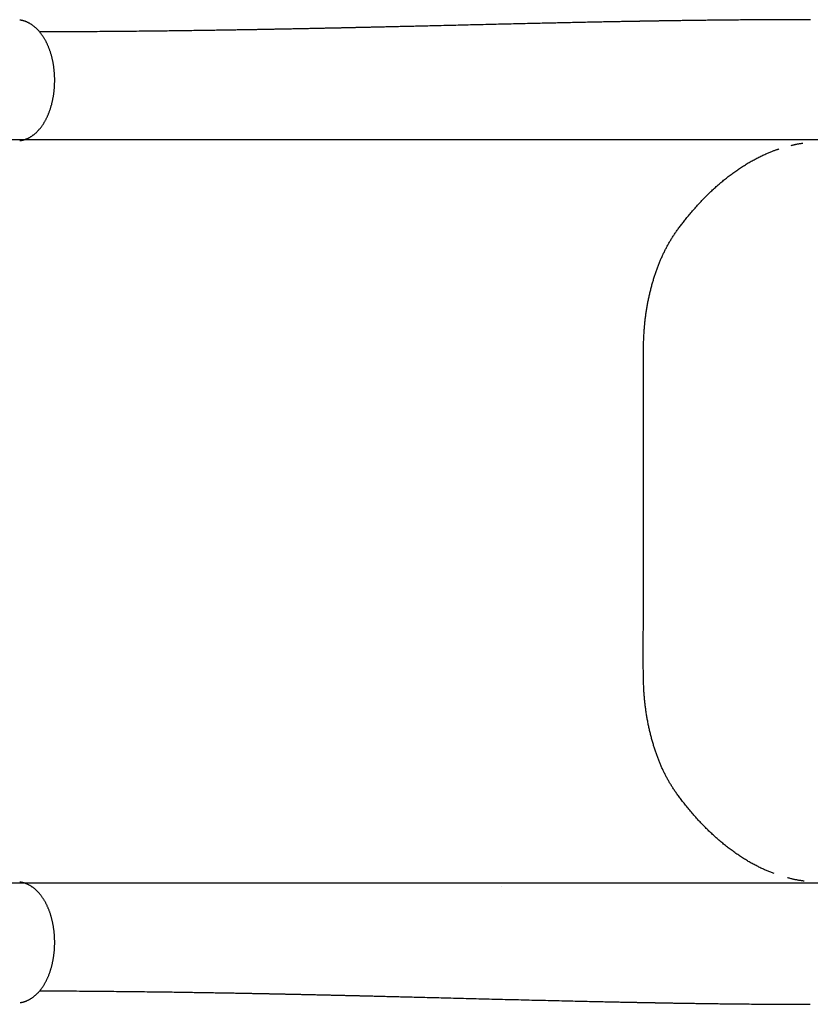
# Model space of a CAD drawing. Extents: x -2002 to 9446, y 2053 to 12095.
# Drawn here: x 5557 to 6047, y 6365 to 6975 of the extents above; entities that cross this region are included whole.
import ezdxf

# ---------------------------------------------------------------- set-up
doc = ezdxf.new("R2010")
doc.units = 0
doc.layers.add('LAYER01', color=7, linetype='Continuous')

msp = doc.modelspace()

# ---------------------------------------------------------------- linework, layer by layer
at = {"layer": 'LAYER01'}
for p, q in [((7074.62, 6900.31), (4942.33, 6900.31)), ((7074.62, 6439.83), (4942.33, 6439.83))]:
    msp.add_line(p, q, dxfattribs=at)
at = {"layer": 'LAYER01', "color": 7, "linetype": 'Continuous'}
for points in [[(5557.19, 6899.75), (5557.42, 6899.78), (5557.65, 6899.81), (5557.88, 6899.85), (5558.11, 6899.88), (5558.34, 6899.92), (5558.58, 6899.96), (5558.81, 6900.01), (5559.05, 6900.06), (5559.29, 6900.12), (5559.53, 6900.19), (5559.77, 6900.26), (5560.02, 6900.33), (5560.26, 6900.41), (5560.51, 6900.5), (5560.77, 6900.59), (5561.02, 6900.69), (5561.27, 6900.79), (5561.53, 6900.9), (5561.79, 6901.01), (5562.05, 6901.12), (5562.31, 6901.25), (5562.56, 6901.37), (5562.82, 6901.5), (5563.08, 6901.64), (5563.34, 6901.78), (5563.59, 6901.92), (5563.85, 6902.07), (5564.1, 6902.23), (5564.35, 6902.39), (5564.6, 6902.55), (5564.85, 6902.72), (5565.1, 6902.89), (5565.35, 6903.07), (5565.59, 6903.25), (5565.84, 6903.44), (5566.08, 6903.63), (5566.32, 6903.83), (5566.56, 6904.03), (5566.8, 6904.23), (5567.04, 6904.44), (5567.27, 6904.65), (5567.51, 6904.87), (5567.74, 6905.09), (5567.97, 6905.32), (5568.2, 6905.55), (5568.43, 6905.78), (5568.66, 6906.02), (5568.88, 6906.27), (5569.1, 6906.52), (5569.32, 6906.77), (5569.54, 6907.03), (5569.76, 6907.29), (5569.97, 6907.55), (5570.19, 6907.82), (5570.4, 6908.1), (5570.6, 6908.37), (5570.81, 6908.65), (5571.02, 6908.94), (5571.22, 6909.23), (5571.42, 6909.52), (5571.62, 6909.82), (5571.81, 6910.12), (5572.01, 6910.42), (5572.2, 6910.73), (5572.39, 6911.04), (5572.57, 6911.36), (5572.76, 6911.68), (5572.94, 6912), (5573.12, 6912.33), (5573.3, 6912.65), (5573.47, 6912.99), (5573.64, 6913.32), (5573.81, 6913.66), (5573.98, 6914), (5574.14, 6914.35), (5574.3, 6914.7), (5574.46, 6915.05), (5574.62, 6915.4), (5574.77, 6915.76), (5574.92, 6916.12), (5575.07, 6916.48), (5575.22, 6916.84), (5575.36, 6917.21), (5575.5, 6917.58), (5575.64, 6917.95), (5575.77, 6918.33), (5575.91, 6918.7), (5576.03, 6919.08), (5576.16, 6919.46), (5576.28, 6919.85), (5576.41, 6920.23), (5576.52, 6920.62), (5576.64, 6921.01), (5576.75, 6921.41), (5576.86, 6921.8), (5576.97, 6922.2), (5577.07, 6922.59), (5577.17, 6922.99), (5577.27, 6923.39), (5577.36, 6923.8), (5577.45, 6924.2), (5577.54, 6924.61), (5577.63, 6925.02), (5577.71, 6925.43), (5577.79, 6925.84), (5577.87, 6926.25), (5577.95, 6926.66), (5578.02, 6927.08), (5578.09, 6927.49), (5578.15, 6927.91), (5578.21, 6928.33), (5578.27, 6928.75), (5578.33, 6929.17), (5578.38, 6929.59), (5578.44, 6930.01), (5578.48, 6930.43), (5578.53, 6930.86), (5578.57, 6931.28), (5578.61, 6931.71), (5578.64, 6932.13), (5578.68, 6932.56), (5578.71, 6932.99), (5578.73, 6933.41), (5578.76, 6933.84), (5578.78, 6934.27), (5578.8, 6934.7), (5578.81, 6935.13), (5578.82, 6935.56), (5578.83, 6935.99), (5578.84, 6936.42), (5578.84, 6936.85), (5578.84, 6937.28), (5578.84, 6937.71), (5578.83, 6938.13), (5578.83, 6938.56), (5578.81, 6938.99), (5578.8, 6939.42), (5578.78, 6939.85), (5578.76, 6940.28), (5578.74, 6940.71), (5578.71, 6941.13), (5578.68, 6941.56), (5578.65, 6941.99), (5578.61, 6942.41), (5578.57, 6942.84), (5578.53, 6943.26), (5578.49, 6943.69), (5578.44, 6944.11), (5578.39, 6944.53), (5578.33, 6944.95), (5578.28, 6945.37), (5578.22, 6945.79), (5578.15, 6946.21), (5578.09, 6946.63), (5578.02, 6947.04), (5577.95, 6947.46), (5577.88, 6947.87), (5577.8, 6948.28), (5577.72, 6948.69), (5577.63, 6949.1), (5577.55, 6949.51), (5577.46, 6949.92), (5577.37, 6950.32), (5577.27, 6950.72), (5577.18, 6951.13), (5577.08, 6951.53), (5576.97, 6951.92), (5576.87, 6952.32), (5576.76, 6952.71), (5576.64, 6953.11), (5576.53, 6953.5), (5576.41, 6953.89), (5576.29, 6954.27), (5576.17, 6954.66), (5576.04, 6955.04), (5575.91, 6955.42), (5575.78, 6955.8), (5575.65, 6956.17), (5575.51, 6956.54), (5575.37, 6956.92), (5575.23, 6957.28), (5575.08, 6957.65), (5574.93, 6958.01), (5574.78, 6958.37), (5574.62, 6958.73), (5574.47, 6959.09), (5574.31, 6959.44), (5574.15, 6959.79), (5573.98, 6960.14), (5573.81, 6960.48), (5573.64, 6960.82), (5573.47, 6961.16), (5573.29, 6961.5), (5573.11, 6961.83), (5572.93, 6962.16), (5572.75, 6962.48), (5572.56, 6962.81), (5572.37, 6963.13), (5572.18, 6963.44), (5571.98, 6963.76), (5571.79, 6964.07), (5571.59, 6964.37), (5571.38, 6964.67), (5571.18, 6964.97), (5570.97, 6965.27), (5570.76, 6965.56), (5570.55, 6965.85), (5570.33, 6966.13), (5570.11, 6966.41), (5569.89, 6966.69), (5569.67, 6966.96), (5569.45, 6967.23), (5569.22, 6967.49), (5568.99, 6967.75), (5568.76, 6968.01), (5568.52, 6968.26), (5568.29, 6968.51), (5568.05, 6968.75), (5567.81, 6968.99), (5567.56, 6969.22), (5567.32, 6969.45), (5567.07, 6969.68), (5566.82, 6969.9), (5566.57, 6970.11), (5566.32, 6970.32), (5566.06, 6970.53), (5565.81, 6970.73), (5565.55, 6970.92), (5565.29, 6971.11), (5565.03, 6971.3), (5564.77, 6971.48), (5564.5, 6971.66), (5564.24, 6971.83), (5563.97, 6972), (5563.7, 6972.16), (5563.43, 6972.31), (5563.16, 6972.46), (5562.89, 6972.61), (5562.61, 6972.75), (5562.34, 6972.88), (5562.06, 6973.01), (5561.79, 6973.14), (5561.51, 6973.25), (5561.24, 6973.36), (5560.97, 6973.47), (5560.71, 6973.57), (5560.45, 6973.66), (5560.2, 6973.75), (5559.95, 6973.83), (5559.72, 6973.9), (5559.49, 6973.97), (5559.27, 6974.03), (5559.06, 6974.08), (5558.85, 6974.13), (5558.65, 6974.18), (5558.47, 6974.22), (5558.29, 6974.25), (5558.11, 6974.28), (5557.95, 6974.31), (5557.78, 6974.33), (5557.63, 6974.36), (5557.47, 6974.38), (5557.32, 6974.4), (5557.17, 6974.41)], [(6046.93, 6974.67), (6045.54, 6974.67), (6044.14, 6974.67), (6042.75, 6974.67), (6041.35, 6974.67), (6039.94, 6974.67), (6038.53, 6974.67), (6037.11, 6974.66), (6035.68, 6974.66), (6034.24, 6974.66), (6032.79, 6974.65), (6031.33, 6974.65), (6029.87, 6974.64), (6028.4, 6974.64), (6026.92, 6974.63), (6025.43, 6974.63), (6023.94, 6974.62), (6022.45, 6974.61), (6020.95, 6974.6), (6019.45, 6974.6), (6017.96, 6974.59), (6016.47, 6974.58), (6014.99, 6974.57), (6013.52, 6974.56), (6012.07, 6974.55), (6010.63, 6974.54), (6009.21, 6974.53), (6007.8, 6974.52), (6006.41, 6974.51), (6005.04, 6974.5), (6003.69, 6974.49), (6002.35, 6974.47), (6001.03, 6974.46), (5999.72, 6974.45), (5998.43, 6974.44), (5997.16, 6974.43), (5995.9, 6974.42), (5994.66, 6974.4), (5993.44, 6974.39), (5992.23, 6974.38), (5991.04, 6974.37), (5989.87, 6974.35), (5988.71, 6974.34), (5987.57, 6974.33), (5986.45, 6974.32), (5985.34, 6974.3), (5984.25, 6974.29), (5983.17, 6974.28), (5982.11, 6974.27), (5981.07, 6974.25), (5980.05, 6974.24), (5979.04, 6974.23), (5978.05, 6974.22), (5977.07, 6974.2), (5976.11, 6974.19), (5975.17, 6974.18), (5974.24, 6974.17), (5973.33, 6974.15), (5972.43, 6974.14), (5971.56, 6974.13), (5970.69, 6974.12), (5969.85, 6974.11), (5969.02, 6974.1), (5968.21, 6974.08), (5967.41, 6974.07), (5966.63, 6974.06), (5965.87, 6974.05), (5965.12, 6974.04), (5964.39, 6974.03), (5963.68, 6974.02), (5962.98, 6974.01), (5962.3, 6974), (5961.63, 6973.99), (5960.99, 6973.98), (5960.35, 6973.97), (5959.74, 6973.96), (5959.14, 6973.95), (5958.56, 6973.94), (5957.99, 6973.93), (5957.44, 6973.93), (5956.9, 6973.92), (5956.39, 6973.91), (5955.88, 6973.9), (5955.4, 6973.89), (5954.93, 6973.89), (5954.48, 6973.88), (5954.04, 6973.87), (5953.63, 6973.87), (5953.22, 6973.86), (5952.84, 6973.85), (5952.47, 6973.85), (5952.12, 6973.84), (5951.78, 6973.84), (5951.46, 6973.83), (5951.16, 6973.83), (5950.87, 6973.82), (5950.6, 6973.82), (5950.34, 6973.81), (5950.09, 6973.81), (5949.86, 6973.8), (5949.64, 6973.8), (5949.43, 6973.8), (5949.23, 6973.79), (5949.04, 6973.79), (5948.86, 6973.79), (5948.69, 6973.79), (5948.53, 6973.78), (5948.37, 6973.78), (5948.22, 6973.78), (5948.07, 6973.78), (5947.92, 6973.77), (5947.78, 6973.77), (5947.64, 6973.77), (5947.5, 6973.77), (5947.35, 6973.76), (5947.21, 6973.76), (5947.07, 6973.76), (5946.92, 6973.76), (5946.77, 6973.75), (5946.61, 6973.75), (5946.46, 6973.75), (5946.29, 6973.75), (5946.13, 6973.74), (5945.96, 6973.74), (5945.78, 6973.74), (5945.6, 6973.73), (5945.41, 6973.73), (5945.22, 6973.73), (5945.02, 6973.72), (5944.82, 6973.72), (5944.61, 6973.72), (5944.4, 6973.71), (5944.18, 6973.71), (5943.95, 6973.71), (5943.73, 6973.7), (5943.49, 6973.7), (5943.25, 6973.69), (5943.01, 6973.69), (5942.75, 6973.69), (5942.49, 6973.68), (5942.22, 6973.68), (5941.94, 6973.67), (5941.64, 6973.67), (5941.33, 6973.66), (5941, 6973.65), (5940.65, 6973.65), (5940.29, 6973.64), (5939.9, 6973.64), (5939.49, 6973.63), (5939.07, 6973.62), (5938.62, 6973.61), (5938.15, 6973.6), (5937.65, 6973.6), (5937.14, 6973.59), (5936.6, 6973.58), (5936.04, 6973.57), (5935.45, 6973.56), (5934.84, 6973.54), (5934.2, 6973.53), (5933.54, 6973.52), (5932.85, 6973.51), (5932.13, 6973.5), (5931.39, 6973.48), (5930.62, 6973.47), (5929.83, 6973.45), (5929.01, 6973.44), (5928.17, 6973.42), (5927.31, 6973.4), (5926.43, 6973.39), (5925.52, 6973.37), (5924.6, 6973.35), (5923.66, 6973.33), (5922.69, 6973.32), (5921.72, 6973.3), (5920.72, 6973.28), (5919.71, 6973.26), (5918.68, 6973.24), (5917.63, 6973.22), (5916.57, 6973.2), (5915.5, 6973.17), (5914.42, 6973.15), (5913.32, 6973.13), (5912.21, 6973.11), (5911.09, 6973.08), (5909.96, 6973.06), (5908.83, 6973.04), (5907.68, 6973.01), (5906.53, 6972.99), (5905.38, 6972.97), (5904.22, 6972.94), (5903.06, 6972.92), (5901.89, 6972.89), (5900.73, 6972.87), (5899.57, 6972.84), (5898.4, 6972.82), (5897.24, 6972.79), (5896.08, 6972.77), (5894.92, 6972.74), (5893.77, 6972.72), (5892.61, 6972.69), (5891.46, 6972.67), (5890.31, 6972.64), (5889.16, 6972.62), (5888, 6972.59), (5886.84, 6972.57), (5885.67, 6972.54), (5884.49, 6972.51), (5883.29, 6972.49), (5882.08, 6972.46), (5880.84, 6972.43), (5879.59, 6972.4), (5878.31, 6972.38), (5877.02, 6972.35), (5875.71, 6972.32), (5874.38, 6972.29), (5873.02, 6972.25), (5871.65, 6972.22), (5870.26, 6972.19), (5868.85, 6972.16), (5867.42, 6972.13), (5865.98, 6972.09), (5864.51, 6972.06), (5863.02, 6972.02), (5861.52, 6971.99), (5860, 6971.95), (5858.46, 6971.92), (5856.9, 6971.88), (5855.33, 6971.84), (5853.76, 6971.81), (5852.17, 6971.77), (5850.58, 6971.73), (5848.99, 6971.69), (5847.41, 6971.66), (5845.82, 6971.62), (5844.24, 6971.58), (5842.67, 6971.54), (5841.1, 6971.51), (5839.54, 6971.47), (5837.98, 6971.43), (5836.43, 6971.39), (5834.88, 6971.36), (5833.34, 6971.32), (5831.8, 6971.28), (5830.28, 6971.25), (5828.75, 6971.21), (5827.24, 6971.17), (5825.73, 6971.14), (5824.23, 6971.1), (5822.74, 6971.07), (5821.25, 6971.03), (5819.78, 6971), (5818.31, 6970.96), (5816.87, 6970.93), (5815.43, 6970.89), (5814.02, 6970.86), (5812.63, 6970.83), (5811.26, 6970.79), (5809.92, 6970.76), (5808.6, 6970.73), (5807.31, 6970.7), (5806.04, 6970.67), (5804.79, 6970.64), (5803.57, 6970.61), (5802.38, 6970.58), (5801.21, 6970.55), (5800.07, 6970.53), (5798.95, 6970.5), (5797.85, 6970.48), (5796.78, 6970.45), (5795.73, 6970.43), (5794.7, 6970.4), (5793.7, 6970.38), (5792.72, 6970.36), (5791.77, 6970.33), (5790.83, 6970.31), (5789.92, 6970.29), (5789.01, 6970.27), (5788.13, 6970.25), (5787.25, 6970.23), (5786.39, 6970.21), (5785.54, 6970.19), (5784.69, 6970.17), (5783.85, 6970.15), (5783.01, 6970.13), (5782.19, 6970.11), (5781.38, 6970.09), (5780.59, 6970.07), (5779.81, 6970.06), (5779.04, 6970.04), (5778.3, 6970.02), (5777.57, 6970), (5776.86, 6969.99), (5776.17, 6969.97), (5775.49, 6969.96), (5774.84, 6969.94), (5774.2, 6969.93), (5773.59, 6969.91), (5772.99, 6969.9), (5772.41, 6969.89), (5771.84, 6969.88), (5771.3, 6969.86), (5770.77, 6969.85), (5770.27, 6969.84), (5769.78, 6969.83), (5769.31, 6969.82), (5768.86, 6969.81), (5768.42, 6969.8), (5768, 6969.79), (5767.59, 6969.78), (5767.2, 6969.77), (5766.81, 6969.76), (5766.44, 6969.75), (5766.07, 6969.75), (5765.7, 6969.74), (5765.34, 6969.73), (5764.99, 6969.72), (5764.64, 6969.71), (5764.29, 6969.71), (5763.94, 6969.7), (5763.6, 6969.69), (5763.26, 6969.68), (5762.91, 6969.68), (5762.57, 6969.67), (5762.22, 6969.66), (5761.87, 6969.65), (5761.52, 6969.65), (5761.16, 6969.64), (5760.79, 6969.63), (5760.42, 6969.62), (5760.03, 6969.61), (5759.63, 6969.6), (5759.22, 6969.59), (5758.8, 6969.59), (5758.37, 6969.58), (5757.92, 6969.57), (5757.45, 6969.56), (5756.97, 6969.55), (5756.48, 6969.54), (5755.97, 6969.52), (5755.44, 6969.51), (5754.89, 6969.5), (5754.33, 6969.49), (5753.75, 6969.48), (5753.15, 6969.46), (5752.54, 6969.45), (5751.91, 6969.44), (5751.26, 6969.42), (5750.6, 6969.41), (5749.93, 6969.39), (5749.24, 6969.38), (5748.54, 6969.36), (5747.84, 6969.35), (5747.12, 6969.33), (5746.4, 6969.32), (5745.67, 6969.3), (5744.93, 6969.29), (5744.18, 6969.27), (5743.43, 6969.26), (5742.65, 6969.24), (5741.87, 6969.22), (5741.07, 6969.21), (5740.26, 6969.19), (5739.43, 6969.17), (5738.59, 6969.16), (5737.74, 6969.14), (5736.88, 6969.12), (5736.01, 6969.1), (5735.13, 6969.09), (5734.25, 6969.07), (5733.36, 6969.05), (5732.46, 6969.03), (5731.56, 6969.01), (5730.67, 6969), (5729.77, 6968.98), (5728.88, 6968.96), (5728, 6968.94), (5727.12, 6968.93), (5726.26, 6968.91), (5725.41, 6968.89), (5724.57, 6968.88), (5723.76, 6968.86), (5722.96, 6968.85), (5722.18, 6968.83), (5721.42, 6968.82), (5720.69, 6968.8), (5719.98, 6968.79), (5719.3, 6968.78), (5718.64, 6968.76), (5718.01, 6968.75), (5717.4, 6968.74), (5716.81, 6968.73), (5716.24, 6968.72), (5715.69, 6968.71), (5715.17, 6968.7), (5714.66, 6968.69), (5714.16, 6968.68), (5713.67, 6968.67), (5713.2, 6968.66), (5712.72, 6968.65), (5712.25, 6968.64), (5711.78, 6968.63), (5711.31, 6968.63), (5710.83, 6968.62), (5710.35, 6968.61), (5709.86, 6968.6), (5709.36, 6968.59), (5708.86, 6968.58), (5708.35, 6968.57), (5707.83, 6968.56), (5707.3, 6968.55), (5706.76, 6968.54), (5706.21, 6968.53), (5705.65, 6968.52), (5705.07, 6968.51), (5704.49, 6968.5), (5703.89, 6968.49), (5703.28, 6968.48), (5702.66, 6968.47), (5702.03, 6968.46), (5701.38, 6968.45), (5700.72, 6968.44), (5700.05, 6968.42), (5699.36, 6968.41), (5698.67, 6968.4), (5697.96, 6968.39), (5697.23, 6968.38), (5696.5, 6968.36), (5695.75, 6968.35), (5694.99, 6968.34), (5694.21, 6968.33), (5693.43, 6968.31), (5692.63, 6968.3), (5691.82, 6968.29), (5691, 6968.27), (5690.16, 6968.26), (5689.31, 6968.24), (5688.45, 6968.23), (5687.58, 6968.22), (5686.69, 6968.2), (5685.79, 6968.19), (5684.88, 6968.17), (5683.95, 6968.16), (5683.01, 6968.14), (5682.06, 6968.13), (5681.1, 6968.11), (5680.12, 6968.1), (5679.13, 6968.08), (5678.12, 6968.07), (5677.1, 6968.05), (5676.07, 6968.04), (5675.02, 6968.02), (5673.96, 6968), (5672.88, 6967.99), (5671.79, 6967.97), (5670.69, 6967.96), (5669.57, 6967.94), (5668.44, 6967.92), (5667.3, 6967.91), (5666.14, 6967.89), (5664.96, 6967.88), (5663.78, 6967.86), (5662.57, 6967.84), (5661.36, 6967.83), (5660.13, 6967.81), (5658.88, 6967.79), (5657.62, 6967.78), (5656.35, 6967.76), (5655.06, 6967.74), (5653.76, 6967.73), (5652.45, 6967.71), (5651.12, 6967.69), (5649.77, 6967.68), (5648.42, 6967.66), (5647.05, 6967.64), (5645.66, 6967.63), (5644.27, 6967.61), (5642.86, 6967.59), (5641.43, 6967.58), (5639.99, 6967.56), (5638.54, 6967.55), (5637.08, 6967.53), (5635.6, 6967.51), (5634.11, 6967.5), (5632.6, 6967.48), (5631.08, 6967.47), (5629.55, 6967.45), (5628.01, 6967.44), (5626.45, 6967.42), (5624.88, 6967.41), (5623.3, 6967.39), (5621.7, 6967.38), (5620.1, 6967.37), (5618.48, 6967.35), (5616.85, 6967.34), (5615.21, 6967.32), (5613.55, 6967.31), (5611.88, 6967.3), (5610.2, 6967.29), (5608.51, 6967.27), (5606.81, 6967.26), (5605.1, 6967.25), (5603.37, 6967.24), (5601.64, 6967.23), (5599.9, 6967.22), (5598.16, 6967.21), (5596.4, 6967.2), (5594.64, 6967.19), (5592.87, 6967.18), (5591.1, 6967.17), (5589.32, 6967.16), (5587.54, 6967.15), (5585.75, 6967.14), (5583.96, 6967.14), (5582.16, 6967.13), (5580.36, 6967.13), (5578.56, 6967.12), (5576.75, 6967.11), (5574.94, 6967.11), (5573.13, 6967.11), (5571.32, 6967.1), (5569.51, 6967.1)], [(6024.4, 6445.69), (6023.87, 6445.89), (6023.35, 6446.09), (6022.82, 6446.29), (6022.29, 6446.49), (6021.77, 6446.7), (6021.23, 6446.91), (6020.7, 6447.12), (6020.15, 6447.35), (6019.61, 6447.58), (6019.06, 6447.82), (6018.5, 6448.06), (6017.94, 6448.32), (6017.37, 6448.58), (6016.8, 6448.85), (6016.23, 6449.12), (6015.64, 6449.4), (6015.06, 6449.69), (6014.46, 6449.99), (6013.87, 6450.29), (6013.27, 6450.6), (6012.67, 6450.91), (6012.07, 6451.23), (6011.46, 6451.56), (6010.86, 6451.89), (6010.26, 6452.22), (6009.66, 6452.56), (6009.05, 6452.9), (6008.45, 6453.25), (6007.85, 6453.61), (6007.26, 6453.96), (6006.66, 6454.33), (6006.06, 6454.7), (6005.46, 6455.07), (6004.87, 6455.44), (6004.27, 6455.83), (6003.68, 6456.21), (6003.08, 6456.6), (6002.49, 6457), (6001.9, 6457.4), (6001.31, 6457.8), (6000.72, 6458.21), (6000.13, 6458.63), (5999.54, 6459.05), (5998.96, 6459.47), (5998.37, 6459.9), (5997.79, 6460.33), (5997.2, 6460.76), (5996.62, 6461.2), (5996.04, 6461.65), (5995.46, 6462.1), (5994.88, 6462.55), (5994.3, 6463.01), (5993.72, 6463.48), (5993.15, 6463.94), (5992.57, 6464.42), (5992, 6464.89), (5991.43, 6465.38), (5990.85, 6465.86), (5990.28, 6466.35), (5989.71, 6466.85), (5989.14, 6467.35), (5988.58, 6467.85), (5988.01, 6468.36), (5987.44, 6468.87), (5986.88, 6469.39), (5986.31, 6469.91), (5985.75, 6470.44), (5985.19, 6470.97), (5984.63, 6471.5), (5984.07, 6472.04), (5983.52, 6472.58), (5982.96, 6473.13), (5982.41, 6473.68), (5981.85, 6474.24), (5981.3, 6474.79), (5980.75, 6475.36), (5980.2, 6475.93), (5979.66, 6476.5), (5979.11, 6477.08), (5978.56, 6477.66), (5978.02, 6478.24), (5977.48, 6478.83), (5976.94, 6479.42), (5976.4, 6480.02), (5975.86, 6480.62), (5975.33, 6481.22), (5974.79, 6481.83), (5974.26, 6482.45), (5973.73, 6483.06), (5973.2, 6483.68), (5972.68, 6484.31), (5972.15, 6484.93), (5971.64, 6485.55), (5971.12, 6486.17), (5970.62, 6486.79), (5970.12, 6487.4), (5969.63, 6488.01), (5969.14, 6488.61), (5968.67, 6489.21), (5968.2, 6489.79), (5967.74, 6490.38), (5967.29, 6490.96), (5966.85, 6491.53), (5966.42, 6492.09), (5966, 6492.65), (5965.59, 6493.2), (5965.19, 6493.74), (5964.8, 6494.28), (5964.42, 6494.8), (5964.05, 6495.32), (5963.69, 6495.83), (5963.34, 6496.33), (5963, 6496.83), (5962.67, 6497.31), (5962.35, 6497.79), (5962.03, 6498.26), (5961.73, 6498.73), (5961.43, 6499.19), (5961.13, 6499.65), (5960.84, 6500.11), (5960.56, 6500.57), (5960.28, 6501.03), (5960, 6501.49), (5959.72, 6501.95), (5959.45, 6502.42), (5959.18, 6502.88), (5958.92, 6503.34), (5958.66, 6503.81), (5958.4, 6504.28), (5958.14, 6504.75), (5957.89, 6505.22), (5957.63, 6505.7), (5957.38, 6506.17), (5957.13, 6506.66), (5956.89, 6507.14), (5956.64, 6507.63), (5956.4, 6508.13), (5956.16, 6508.63), (5955.92, 6509.13), (5955.68, 6509.63), (5955.44, 6510.14), (5955.21, 6510.65), (5954.97, 6511.17), (5954.74, 6511.69), (5954.52, 6512.21), (5954.29, 6512.74), (5954.06, 6513.26), (5953.84, 6513.79), (5953.62, 6514.33), (5953.4, 6514.86), (5953.18, 6515.4), (5952.97, 6515.95), (5952.76, 6516.49), (5952.55, 6517.04), (5952.34, 6517.6), (5952.13, 6518.16), (5951.92, 6518.72), (5951.72, 6519.28), (5951.52, 6519.85), (5951.32, 6520.42), (5951.12, 6520.99), (5950.92, 6521.57), (5950.73, 6522.15), (5950.54, 6522.73), (5950.35, 6523.32), (5950.16, 6523.91), (5949.98, 6524.5), (5949.8, 6525.09), (5949.62, 6525.69), (5949.44, 6526.29), (5949.26, 6526.89), (5949.09, 6527.5), (5948.92, 6528.1), (5948.75, 6528.71), (5948.58, 6529.32), (5948.42, 6529.94), (5948.26, 6530.56), (5948.1, 6531.17), (5947.94, 6531.79), (5947.78, 6532.42), (5947.63, 6533.04), (5947.48, 6533.67), (5947.34, 6534.3), (5947.19, 6534.93), (5947.05, 6535.56), (5946.91, 6536.19), (5946.77, 6536.83), (5946.64, 6537.47), (5946.51, 6538.1), (5946.38, 6538.74), (5946.26, 6539.38), (5946.13, 6540.03), (5946.01, 6540.67), (5945.89, 6541.31), (5945.78, 6541.96), (5945.67, 6542.6), (5945.56, 6543.24), (5945.45, 6543.89), (5945.35, 6544.53), (5945.25, 6545.17), (5945.15, 6545.8), (5945.06, 6546.44), (5944.97, 6547.07), (5944.88, 6547.7), (5944.8, 6548.33), (5944.71, 6548.95), (5944.64, 6549.58), (5944.56, 6550.2), (5944.49, 6550.82), (5944.42, 6551.44), (5944.35, 6552.06), (5944.28, 6552.68), (5944.22, 6553.3), (5944.16, 6553.91), (5944.1, 6554.53), (5944.05, 6555.14), (5944, 6555.76), (5943.95, 6556.37), (5943.91, 6556.99), (5943.86, 6557.61), (5943.82, 6558.23), (5943.79, 6558.85), (5943.75, 6559.48), (5943.72, 6560.11), (5943.68, 6560.75), (5943.65, 6561.4), (5943.63, 6562.05), (5943.6, 6562.71), (5943.58, 6563.38), (5943.55, 6564.07), (5943.53, 6564.76), (5943.52, 6565.46), (5943.5, 6566.17), (5943.48, 6566.9), (5943.47, 6567.64), (5943.46, 6568.4), (5943.45, 6569.18), (5943.44, 6569.98), (5943.43, 6570.81), (5943.43, 6571.66), (5943.42, 6572.54), (5943.42, 6573.47), (5943.42, 6574.45), (5943.42, 6575.49), (5943.42, 6576.62), (5943.42, 6577.83), (5943.42, 6579.15), (5943.42, 6580.59), (5943.42, 6582.16), (5943.42, 6583.93), (5943.42, 6585.96), (5943.42, 6588.32), (5943.42, 6591.05), (5943.42, 6594.25), (5943.43, 6597.95), (5943.43, 6602.24), (5943.43, 6607.15), (5943.43, 6612.62), (5943.43, 6618.58), (5943.43, 6624.95), (5943.43, 6631.64), (5943.43, 6638.59), (5943.43, 6645.7), (5943.44, 6652.89), (5943.44, 6660.11), (5943.44, 6667.32), (5943.45, 6674.51), (5943.45, 6681.66), (5943.46, 6688.75), (5943.46, 6695.77), (5943.46, 6702.71), (5943.46, 6709.55), (5943.46, 6716.26), (5943.46, 6722.78), (5943.46, 6729.05), (5943.46, 6735), (5943.46, 6740.57), (5943.46, 6745.69), (5943.46, 6750.29), (5943.45, 6754.3), (5943.45, 6757.69), (5943.46, 6760.5), (5943.46, 6762.81), (5943.46, 6764.7), (5943.47, 6766.24), (5943.48, 6767.52), (5943.48, 6768.61), (5943.5, 6769.58), (5943.51, 6770.5), (5943.52, 6771.39), (5943.54, 6772.25), (5943.56, 6773.07), (5943.58, 6773.87), (5943.6, 6774.64), (5943.62, 6775.39), (5943.65, 6776.12), (5943.68, 6776.83), (5943.7, 6777.52), (5943.74, 6778.2), (5943.77, 6778.86), (5943.8, 6779.52), (5943.84, 6780.16), (5943.88, 6780.8), (5943.92, 6781.43), (5943.96, 6782.05), (5944, 6782.67), (5944.05, 6783.29), (5944.1, 6783.9), (5944.15, 6784.51), (5944.2, 6785.12), (5944.26, 6785.73), (5944.32, 6786.33), (5944.38, 6786.93), (5944.45, 6787.53), (5944.51, 6788.14), (5944.58, 6788.74), (5944.65, 6789.34), (5944.73, 6789.94), (5944.81, 6790.55), (5944.89, 6791.15), (5944.97, 6791.76), (5945.06, 6792.38), (5945.15, 6792.99), (5945.24, 6793.61), (5945.33, 6794.23), (5945.43, 6794.84), (5945.53, 6795.47), (5945.64, 6796.09), (5945.74, 6796.71), (5945.85, 6797.33), (5945.96, 6797.96), (5946.08, 6798.58), (5946.19, 6799.21), (5946.31, 6799.83), (5946.44, 6800.46), (5946.56, 6801.08), (5946.69, 6801.71), (5946.82, 6802.33), (5946.96, 6802.96), (5947.09, 6803.58), (5947.23, 6804.21), (5947.38, 6804.83), (5947.52, 6805.45), (5947.67, 6806.07), (5947.82, 6806.69), (5947.97, 6807.31), (5948.13, 6807.92), (5948.29, 6808.54), (5948.45, 6809.15), (5948.61, 6809.76), (5948.78, 6810.37), (5948.94, 6810.97), (5949.11, 6811.57), (5949.29, 6812.18), (5949.46, 6812.78), (5949.64, 6813.37), (5949.82, 6813.97), (5950, 6814.56), (5950.19, 6815.15), (5950.37, 6815.74), (5950.56, 6816.32), (5950.75, 6816.91), (5950.95, 6817.49), (5951.14, 6818.06), (5951.34, 6818.64), (5951.54, 6819.21), (5951.75, 6819.78), (5951.95, 6820.35), (5952.16, 6820.91), (5952.37, 6821.47), (5952.58, 6822.03), (5952.79, 6822.59), (5953.01, 6823.14), (5953.23, 6823.69), (5953.45, 6824.23), (5953.67, 6824.78), (5953.89, 6825.32), (5954.12, 6825.85), (5954.34, 6826.39), (5954.57, 6826.92), (5954.81, 6827.44), (5955.04, 6827.96), (5955.28, 6828.48), (5955.51, 6829), (5955.75, 6829.51), (5955.99, 6830.02), (5956.24, 6830.53), (5956.48, 6831.03), (5956.73, 6831.53), (5956.98, 6832.02), (5957.23, 6832.51), (5957.48, 6833), (5957.73, 6833.48), (5957.99, 6833.96), (5958.24, 6834.44), (5958.5, 6834.91), (5958.76, 6835.38), (5959.03, 6835.85), (5959.29, 6836.32), (5959.56, 6836.78), (5959.83, 6837.24), (5960.11, 6837.71), (5960.39, 6838.17), (5960.67, 6838.63), (5960.96, 6839.08), (5961.25, 6839.54), (5961.54, 6840), (5961.84, 6840.46), (5962.14, 6840.92), (5962.44, 6841.39), (5962.75, 6841.85), (5963.07, 6842.32), (5963.39, 6842.78), (5963.72, 6843.26), (5964.05, 6843.73), (5964.39, 6844.21), (5964.74, 6844.69), (5965.09, 6845.18), (5965.45, 6845.67), (5965.82, 6846.17), (5966.2, 6846.67), (5966.58, 6847.18), (5966.98, 6847.7), (5967.38, 6848.22), (5967.79, 6848.75), (5968.22, 6849.29), (5968.65, 6849.83), (5969.09, 6850.38), (5969.53, 6850.94), (5969.99, 6851.51), (5970.45, 6852.08), (5970.92, 6852.65), (5971.4, 6853.23), (5971.89, 6853.81), (5972.38, 6854.4), (5972.87, 6854.99), (5973.38, 6855.59), (5973.88, 6856.18), (5974.4, 6856.78), (5974.91, 6857.38), (5975.44, 6857.97), (5975.96, 6858.57), (5976.49, 6859.16), (5977.03, 6859.75), (5977.57, 6860.34), (5978.11, 6860.93), (5978.65, 6861.51), (5979.19, 6862.09), (5979.73, 6862.67), (5980.28, 6863.24), (5980.82, 6863.8), (5981.37, 6864.37), (5981.92, 6864.92), (5982.47, 6865.48), (5983.02, 6866.02), (5983.57, 6866.57), (5984.12, 6867.11), (5984.68, 6867.65), (5985.24, 6868.18), (5985.79, 6868.71), (5986.35, 6869.23), (5986.91, 6869.75), (5987.48, 6870.27), (5988.04, 6870.78), (5988.6, 6871.29), (5989.17, 6871.79), (5989.74, 6872.29), (5990.3, 6872.79), (5990.87, 6873.28), (5991.44, 6873.76), (5992.01, 6874.24), (5992.58, 6874.72), (5993.16, 6875.19), (5993.73, 6875.66), (5994.31, 6876.12), (5994.88, 6876.58), (5995.46, 6877.03), (5996.04, 6877.48), (5996.62, 6877.93), (5997.2, 6878.37), (5997.78, 6878.81), (5998.36, 6879.24), (5998.94, 6879.66), (5999.52, 6880.09), (6000.11, 6880.51), (6000.69, 6880.92), (6001.28, 6881.33), (6001.87, 6881.73), (6002.46, 6882.13), (6003.05, 6882.53), (6003.64, 6882.92), (6004.23, 6883.31), (6004.82, 6883.69), (6005.41, 6884.07), (6006.01, 6884.44), (6006.6, 6884.81), (6007.2, 6885.17), (6007.79, 6885.53), (6008.39, 6885.89), (6008.99, 6886.24), (6009.59, 6886.59), (6010.19, 6886.93), (6010.79, 6887.26), (6011.39, 6887.6), (6011.99, 6887.92), (6012.6, 6888.25), (6013.2, 6888.57), (6013.8, 6888.88), (6014.41, 6889.19), (6015.02, 6889.49), (6015.62, 6889.79), (6016.23, 6890.09), (6016.84, 6890.38), (6017.45, 6890.66), (6018.05, 6890.94), (6018.64, 6891.21), (6019.23, 6891.47), (6019.81, 6891.72), (6020.37, 6891.97), (6020.92, 6892.2), (6021.45, 6892.43), (6021.96, 6892.64), (6022.45, 6892.84), (6022.93, 6893.03), (6023.39, 6893.21), (6023.83, 6893.38), (6024.25, 6893.54), (6024.65, 6893.69), (6025.03, 6893.83), (6025.4, 6893.96), (6025.76, 6894.08), (6026.1, 6894.19), (6026.44, 6894.3), (6026.76, 6894.41), (6027.09, 6894.51), (6027.41, 6894.61)], [(6035.03, 6896.8), (6035.32, 6896.87), (6035.61, 6896.95), (6035.9, 6897.02), (6036.19, 6897.1), (6036.49, 6897.17), (6036.78, 6897.24), (6037.07, 6897.31), (6037.36, 6897.38), (6037.66, 6897.45), (6037.96, 6897.51), (6038.25, 6897.57), (6038.55, 6897.63), (6038.85, 6897.68), (6039.15, 6897.74), (6039.44, 6897.79), (6039.74, 6897.84), (6040.05, 6897.89), (6040.35, 6897.93), (6040.65, 6897.98), (6040.95, 6898.02), (6041.26, 6898.06), (6041.56, 6898.1), (6041.86, 6898.14), (6042.17, 6898.17)], [(6043, 6441.02), (6042.59, 6441.07), (6042.18, 6441.13), (6041.77, 6441.18), (6041.36, 6441.23), (6040.94, 6441.29), (6040.53, 6441.35), (6040.11, 6441.41), (6039.69, 6441.48), (6039.27, 6441.55), (6038.84, 6441.63), (6038.42, 6441.71), (6037.99, 6441.79), (6037.55, 6441.88), (6037.12, 6441.97), (6036.68, 6442.07), (6036.24, 6442.17), (6035.8, 6442.27), (6035.35, 6442.38), (6034.9, 6442.5), (6034.45, 6442.61), (6034, 6442.73), (6033.55, 6442.85), (6033.1, 6442.97), (6032.65, 6443.09)], [(5557.49, 6365.78), (5557.63, 6365.8), (5557.77, 6365.81), (5557.92, 6365.83), (5558.07, 6365.86), (5558.22, 6365.88), (5558.37, 6365.91), (5558.53, 6365.94), (5558.7, 6365.97), (5558.88, 6366.01), (5559.06, 6366.06), (5559.26, 6366.11), (5559.46, 6366.16), (5559.67, 6366.22), (5559.88, 6366.29), (5560.11, 6366.36), (5560.34, 6366.44), (5560.58, 6366.52), (5560.82, 6366.61), (5561.07, 6366.71), (5561.33, 6366.81), (5561.58, 6366.92), (5561.84, 6367.03), (5562.1, 6367.15), (5562.36, 6367.27), (5562.62, 6367.4), (5562.88, 6367.53), (5563.14, 6367.67), (5563.4, 6367.81), (5563.65, 6367.96), (5563.91, 6368.11), (5564.16, 6368.27), (5564.41, 6368.43), (5564.66, 6368.59), (5564.91, 6368.76), (5565.16, 6368.93), (5565.41, 6369.11), (5565.65, 6369.3), (5565.9, 6369.48), (5566.14, 6369.67), (5566.38, 6369.87), (5566.62, 6370.07), (5566.86, 6370.28), (5567.09, 6370.49), (5567.33, 6370.7), (5567.56, 6370.92), (5567.8, 6371.14), (5568.03, 6371.37), (5568.26, 6371.6), (5568.48, 6371.84), (5568.71, 6372.08), (5568.93, 6372.33), (5569.15, 6372.58), (5569.37, 6372.83), (5569.59, 6373.09), (5569.81, 6373.35), (5570.02, 6373.62), (5570.23, 6373.89), (5570.45, 6374.16), (5570.65, 6374.44), (5570.86, 6374.72), (5571.06, 6375.01), (5571.27, 6375.3), (5571.47, 6375.59), (5571.66, 6375.89), (5571.86, 6376.19), (5572.05, 6376.5), (5572.24, 6376.8), (5572.43, 6377.12), (5572.62, 6377.43), (5572.8, 6377.75), (5572.98, 6378.08), (5573.16, 6378.4), (5573.34, 6378.73), (5573.51, 6379.07), (5573.68, 6379.4), (5573.85, 6379.74), (5574.02, 6380.08), (5574.18, 6380.43), (5574.34, 6380.78), (5574.5, 6381.13), (5574.66, 6381.48), (5574.81, 6381.84), (5574.96, 6382.2), (5575.11, 6382.56), (5575.25, 6382.93), (5575.39, 6383.3), (5575.53, 6383.67), (5575.67, 6384.04), (5575.81, 6384.41), (5575.94, 6384.79), (5576.06, 6385.17), (5576.19, 6385.55), (5576.31, 6385.94), (5576.43, 6386.33), (5576.55, 6386.71), (5576.66, 6387.1), (5576.78, 6387.5), (5576.88, 6387.89), (5576.99, 6388.29), (5577.09, 6388.69), (5577.19, 6389.09), (5577.29, 6389.49), (5577.38, 6389.89), (5577.48, 6390.3), (5577.56, 6390.7), (5577.65, 6391.11), (5577.73, 6391.52), (5577.81, 6391.93), (5577.89, 6392.34), (5577.96, 6392.76), (5578.03, 6393.17), (5578.1, 6393.59), (5578.17, 6394.01), (5578.23, 6394.43), (5578.29, 6394.85), (5578.34, 6395.27), (5578.4, 6395.69), (5578.45, 6396.11), (5578.49, 6396.53), (5578.54, 6396.96), (5578.58, 6397.38), (5578.62, 6397.81), (5578.65, 6398.23), (5578.69, 6398.66), (5578.71, 6399.09), (5578.74, 6399.51), (5578.76, 6399.94), (5578.78, 6400.37), (5578.8, 6400.8), (5578.82, 6401.23), (5578.83, 6401.66), (5578.84, 6402.09), (5578.84, 6402.52), (5578.84, 6402.95), (5578.84, 6403.38), (5578.84, 6403.81), (5578.83, 6404.24), (5578.82, 6404.66), (5578.81, 6405.09), (5578.79, 6405.52), (5578.78, 6405.95), (5578.75, 6406.38), (5578.73, 6406.81), (5578.7, 6407.23), (5578.67, 6407.66), (5578.64, 6408.09), (5578.6, 6408.51), (5578.56, 6408.94), (5578.52, 6409.36), (5578.47, 6409.79), (5578.43, 6410.21), (5578.37, 6410.63), (5578.32, 6411.05), (5578.26, 6411.47), (5578.2, 6411.89), (5578.14, 6412.31), (5578.07, 6412.72), (5578, 6413.14), (5577.93, 6413.55), (5577.86, 6413.97), (5577.78, 6414.38), (5577.7, 6414.79), (5577.62, 6415.2), (5577.53, 6415.61), (5577.44, 6416.01), (5577.35, 6416.42), (5577.25, 6416.82), (5577.15, 6417.22), (5577.05, 6417.62), (5576.95, 6418.02), (5576.84, 6418.41), (5576.73, 6418.81), (5576.62, 6419.2), (5576.5, 6419.59), (5576.38, 6419.98), (5576.26, 6420.36), (5576.14, 6420.75), (5576.01, 6421.13), (5575.88, 6421.51), (5575.75, 6421.88), (5575.61, 6422.26), (5575.48, 6422.63), (5575.34, 6423), (5575.19, 6423.37), (5575.04, 6423.73), (5574.9, 6424.1), (5574.74, 6424.46), (5574.59, 6424.81), (5574.43, 6425.17), (5574.27, 6425.52), (5574.11, 6425.87), (5573.94, 6426.22), (5573.77, 6426.56), (5573.6, 6426.9), (5573.43, 6427.24), (5573.25, 6427.57), (5573.07, 6427.91), (5572.89, 6428.23), (5572.7, 6428.56), (5572.52, 6428.88), (5572.33, 6429.2), (5572.13, 6429.52), (5571.94, 6429.83), (5571.74, 6430.14), (5571.54, 6430.44), (5571.34, 6430.74), (5571.13, 6431.04), (5570.92, 6431.34), (5570.71, 6431.63), (5570.5, 6431.91), (5570.28, 6432.2), (5570.06, 6432.48), (5569.84, 6432.75), (5569.62, 6433.02), (5569.39, 6433.29), (5569.17, 6433.55), (5568.94, 6433.81), (5568.7, 6434.07), (5568.47, 6434.32), (5568.23, 6434.56), (5567.99, 6434.81), (5567.75, 6435.04), (5567.51, 6435.28), (5567.26, 6435.5), (5567.01, 6435.73), (5566.76, 6435.95), (5566.51, 6436.16), (5566.26, 6436.37), (5566.01, 6436.57), (5565.75, 6436.77), (5565.49, 6436.97), (5565.23, 6437.16), (5564.97, 6437.34), (5564.7, 6437.52), (5564.44, 6437.7), (5564.17, 6437.87), (5563.91, 6438.03), (5563.64, 6438.19), (5563.37, 6438.35), (5563.09, 6438.5), (5562.82, 6438.64), (5562.55, 6438.78), (5562.28, 6438.91), (5562, 6439.04), (5561.73, 6439.16), (5561.46, 6439.27), (5561.2, 6439.38), (5560.93, 6439.49), (5560.67, 6439.59), (5560.41, 6439.68), (5560.16, 6439.77), (5559.91, 6439.85), (5559.67, 6439.92), (5559.42, 6439.99), (5559.19, 6440.05), (5558.95, 6440.11), (5558.72, 6440.15), (5558.49, 6440.2), (5558.27, 6440.24), (5558.05, 6440.27), (5557.83, 6440.3), (5557.61, 6440.33), (5557.39, 6440.36), (5557.18, 6440.39)], [(5855.64, 6437.69), (5855.62, 6437.69), (5855.61, 6437.69), (5855.59, 6437.69), (5855.58, 6437.69), (5855.57, 6437.69), (5855.56, 6437.69), (5855.55, 6437.68), (5855.54, 6437.68), (5855.53, 6437.68), (5855.53, 6437.68), (5855.52, 6437.68), (5855.52, 6437.68), (5855.52, 6437.68), (5855.52, 6437.68), (5855.52, 6437.68), (5855.52, 6437.68)], [(5569.52, 6373.05), (5571.44, 6373.04), (5573.36, 6373.03), (5575.27, 6373.02), (5577.19, 6373.01), (5579.09, 6373), (5581, 6373), (5582.9, 6372.99), (5584.79, 6372.98), (5586.67, 6372.97), (5588.55, 6372.95), (5590.42, 6372.94), (5592.28, 6372.93), (5594.13, 6372.92), (5595.97, 6372.9), (5597.8, 6372.89), (5599.62, 6372.88), (5601.42, 6372.86), (5603.22, 6372.85), (5605, 6372.83), (5606.77, 6372.82), (5608.52, 6372.8), (5610.26, 6372.79), (5611.99, 6372.77), (5613.7, 6372.76), (5615.39, 6372.74), (5617.07, 6372.72), (5618.74, 6372.71), (5620.39, 6372.69), (5622.02, 6372.67), (5623.64, 6372.66), (5625.24, 6372.64), (5626.83, 6372.62), (5628.41, 6372.6), (5629.96, 6372.58), (5631.51, 6372.57), (5633.03, 6372.55), (5634.55, 6372.53), (5636.04, 6372.51), (5637.53, 6372.49), (5638.99, 6372.48), (5640.45, 6372.46), (5641.88, 6372.44), (5643.31, 6372.42), (5644.71, 6372.4), (5646.11, 6372.38), (5647.49, 6372.36), (5648.85, 6372.34), (5650.21, 6372.33), (5651.54, 6372.31), (5652.87, 6372.29), (5654.18, 6372.27), (5655.47, 6372.25), (5656.76, 6372.23), (5658.02, 6372.21), (5659.27, 6372.2), (5660.51, 6372.18), (5661.73, 6372.16), (5662.94, 6372.14), (5664.13, 6372.12), (5665.3, 6372.1), (5666.46, 6372.08), (5667.61, 6372.07), (5668.74, 6372.05), (5669.85, 6372.03), (5670.95, 6372.01), (5672.04, 6372), (5673.11, 6371.98), (5674.16, 6371.96), (5675.2, 6371.94), (5676.22, 6371.93), (5677.24, 6371.91), (5678.23, 6371.89), (5679.21, 6371.88), (5680.18, 6371.86), (5681.13, 6371.84), (5682.07, 6371.83), (5683, 6371.81), (5683.91, 6371.8), (5684.81, 6371.78), (5685.69, 6371.76), (5686.57, 6371.75), (5687.43, 6371.73), (5688.28, 6371.72), (5689.12, 6371.7), (5689.94, 6371.69), (5690.75, 6371.67), (5691.55, 6371.66), (5692.34, 6371.64), (5693.11, 6371.63), (5693.87, 6371.62), (5694.62, 6371.6), (5695.36, 6371.59), (5696.09, 6371.57), (5696.8, 6371.56), (5697.5, 6371.55), (5698.18, 6371.54), (5698.86, 6371.52), (5699.52, 6371.51), (5700.17, 6371.5), (5700.8, 6371.49), (5701.42, 6371.47), (5702.03, 6371.46), (5702.63, 6371.45), (5703.22, 6371.44), (5703.79, 6371.43), (5704.35, 6371.42), (5704.9, 6371.41), (5705.43, 6371.4), (5705.96, 6371.39), (5706.47, 6371.38), (5706.97, 6371.37), (5707.46, 6371.36), (5707.93, 6371.35), (5708.4, 6371.34), (5708.86, 6371.33), (5709.31, 6371.32), (5709.75, 6371.31), (5710.18, 6371.3), (5710.61, 6371.29), (5711.03, 6371.29), (5711.44, 6371.28), (5711.86, 6371.27), (5712.26, 6371.26), (5712.67, 6371.25), (5713.08, 6371.24), (5713.48, 6371.24), (5713.89, 6371.23), (5714.3, 6371.22), (5714.72, 6371.21), (5715.14, 6371.2), (5715.57, 6371.19), (5716, 6371.19), (5716.44, 6371.18), (5716.88, 6371.17), (5717.34, 6371.16), (5717.8, 6371.15), (5718.27, 6371.14), (5718.76, 6371.13), (5719.25, 6371.12), (5719.75, 6371.11), (5720.26, 6371.1), (5720.78, 6371.09), (5721.32, 6371.08), (5721.86, 6371.06), (5722.41, 6371.05), (5722.97, 6371.04), (5723.55, 6371.03), (5724.13, 6371.02), (5724.72, 6371), (5725.32, 6370.99), (5725.93, 6370.98), (5726.54, 6370.97), (5727.17, 6370.95), (5727.8, 6370.94), (5728.44, 6370.93), (5729.08, 6370.91), (5729.74, 6370.9), (5730.4, 6370.88), (5731.06, 6370.87), (5731.74, 6370.85), (5732.42, 6370.84), (5733.12, 6370.82), (5733.81, 6370.81), (5734.52, 6370.79), (5735.23, 6370.78), (5735.95, 6370.76), (5736.68, 6370.75), (5737.41, 6370.73), (5738.15, 6370.71), (5738.89, 6370.7), (5739.64, 6370.68), (5740.39, 6370.66), (5741.15, 6370.65), (5741.9, 6370.63), (5742.66, 6370.61), (5743.42, 6370.6), (5744.18, 6370.58), (5744.94, 6370.56), (5745.69, 6370.54), (5746.45, 6370.53), (5747.19, 6370.51), (5747.93, 6370.49), (5748.67, 6370.48), (5749.4, 6370.46), (5750.12, 6370.44), (5750.83, 6370.43), (5751.53, 6370.41), (5752.22, 6370.4), (5752.9, 6370.38), (5753.57, 6370.36), (5754.23, 6370.35), (5754.87, 6370.33), (5755.49, 6370.32), (5756.1, 6370.31), (5756.7, 6370.29), (5757.29, 6370.28), (5757.86, 6370.26), (5758.41, 6370.25), (5758.96, 6370.24), (5759.49, 6370.23), (5760, 6370.21), (5760.51, 6370.2), (5761, 6370.19), (5761.49, 6370.18), (5761.96, 6370.17), (5762.43, 6370.16), (5762.89, 6370.15), (5763.35, 6370.13), (5763.8, 6370.12), (5764.25, 6370.11), (5764.69, 6370.1), (5765.13, 6370.09), (5765.57, 6370.08), (5766.02, 6370.07), (5766.46, 6370.06), (5766.9, 6370.05), (5767.35, 6370.04), (5767.81, 6370.03), (5768.27, 6370.02), (5768.75, 6370.01), (5769.23, 6369.99), (5769.74, 6369.98), (5770.26, 6369.97), (5770.8, 6369.96), (5771.36, 6369.94), (5771.95, 6369.93), (5772.56, 6369.91), (5773.2, 6369.9), (5773.86, 6369.88), (5774.54, 6369.87), (5775.24, 6369.85), (5775.97, 6369.83), (5776.72, 6369.81), (5777.5, 6369.79), (5778.3, 6369.77), (5779.12, 6369.75), (5779.97, 6369.73), (5780.84, 6369.71), (5781.74, 6369.69), (5782.66, 6369.67), (5783.61, 6369.64), (5784.57, 6369.62), (5785.56, 6369.59), (5786.58, 6369.57), (5787.61, 6369.54), (5788.66, 6369.52), (5789.74, 6369.49), (5790.83, 6369.46), (5791.94, 6369.44), (5793.08, 6369.41), (5794.23, 6369.38), (5795.39, 6369.35), (5796.58, 6369.32), (5797.79, 6369.29), (5799.02, 6369.26), (5800.26, 6369.23), (5801.53, 6369.19), (5802.82, 6369.16), (5804.12, 6369.13), (5805.45, 6369.1), (5806.79, 6369.06), (5808.16, 6369.03), (5809.54, 6368.99), (5810.94, 6368.96), (5812.36, 6368.92), (5813.8, 6368.88), (5815.26, 6368.85), (5816.73, 6368.81), (5818.21, 6368.77), (5819.71, 6368.73), (5821.22, 6368.69), (5822.74, 6368.65), (5824.27, 6368.62), (5825.8, 6368.58), (5827.35, 6368.54), (5828.9, 6368.5), (5830.46, 6368.46), (5832.03, 6368.42), (5833.6, 6368.38), (5835.18, 6368.34), (5836.77, 6368.3), (5838.36, 6368.26), (5839.96, 6368.21), (5841.56, 6368.17), (5843.17, 6368.13), (5844.78, 6368.09), (5846.4, 6368.05), (5848.02, 6368.01), (5849.64, 6367.97), (5851.26, 6367.93), (5852.89, 6367.89), (5854.53, 6367.84), (5856.16, 6367.8), (5857.8, 6367.76), (5859.45, 6367.72), (5861.09, 6367.68), (5862.74, 6367.64), (5864.4, 6367.6), (5866.05, 6367.56), (5867.71, 6367.51), (5869.38, 6367.47), (5871.04, 6367.43), (5872.72, 6367.39), (5874.39, 6367.35), (5876.07, 6367.31), (5877.75, 6367.27), (5879.43, 6367.23), (5881.12, 6367.19), (5882.81, 6367.15), (5884.51, 6367.1), (5886.21, 6367.06), (5887.91, 6367.02), (5889.62, 6366.98), (5891.33, 6366.94), (5893.03, 6366.9), (5894.72, 6366.86), (5896.4, 6366.82), (5898.05, 6366.79), (5899.68, 6366.75), (5901.28, 6366.71), (5902.85, 6366.68), (5904.37, 6366.64), (5905.86, 6366.61), (5907.32, 6366.57), (5908.73, 6366.54), (5910.11, 6366.51), (5911.44, 6366.48), (5912.74, 6366.45), (5913.99, 6366.43), (5915.21, 6366.4), (5916.38, 6366.37), (5917.5, 6366.35), (5918.59, 6366.33), (5919.63, 6366.31), (5920.62, 6366.28), (5921.57, 6366.26), (5922.47, 6366.24), (5923.33, 6366.23), (5924.16, 6366.21), (5924.95, 6366.19), (5925.71, 6366.18), (5926.44, 6366.16), (5927.16, 6366.15), (5927.86, 6366.13), (5928.55, 6366.12), (5929.22, 6366.1), (5929.89, 6366.09), (5930.54, 6366.08), (5931.18, 6366.06), (5931.81, 6366.05), (5932.43, 6366.04), (5933.04, 6366.03), (5933.63, 6366.02), (5934.21, 6366), (5934.78, 6365.99), (5935.34, 6365.98), (5935.88, 6365.97), (5936.4, 6365.96), (5936.92, 6365.95), (5937.41, 6365.94), (5937.89, 6365.93), (5938.35, 6365.92), (5938.8, 6365.91), (5939.23, 6365.91), (5939.65, 6365.9), (5940.05, 6365.89), (5940.44, 6365.88), (5940.81, 6365.88), (5941.17, 6365.87), (5941.51, 6365.86), (5941.84, 6365.86), (5942.15, 6365.85), (5942.46, 6365.84), (5942.75, 6365.84), (5943.02, 6365.83), (5943.29, 6365.83), (5943.54, 6365.82), (5943.79, 6365.82), (5944.02, 6365.81), (5944.24, 6365.81), (5944.45, 6365.81), (5944.66, 6365.8), (5944.86, 6365.8), (5945.05, 6365.79), (5945.24, 6365.79), (5945.42, 6365.79), (5945.6, 6365.78), (5945.77, 6365.78), (5945.94, 6365.78), (5946.11, 6365.78), (5946.27, 6365.77), (5946.42, 6365.77), (5946.57, 6365.77), (5946.72, 6365.76), (5946.86, 6365.76), (5947, 6365.76), (5947.14, 6365.76), (5947.28, 6365.75), (5947.42, 6365.75), (5947.56, 6365.75), (5947.69, 6365.75), (5947.83, 6365.74), (5947.97, 6365.74), (5948.12, 6365.74), (5948.27, 6365.74), (5948.42, 6365.73), (5948.58, 6365.73), (5948.75, 6365.73), (5948.93, 6365.72), (5949.11, 6365.72), (5949.31, 6365.72), (5949.52, 6365.71), (5949.73, 6365.71), (5949.96, 6365.7), (5950.21, 6365.7), (5950.47, 6365.7), (5950.74, 6365.69), (5951.03, 6365.69), (5951.33, 6365.68), (5951.65, 6365.67), (5951.98, 6365.67), (5952.33, 6365.66), (5952.7, 6365.66), (5953.08, 6365.65), (5953.49, 6365.64), (5953.9, 6365.63), (5954.34, 6365.63), (5954.79, 6365.62), (5955.26, 6365.61), (5955.74, 6365.6), (5956.24, 6365.59), (5956.76, 6365.58), (5957.3, 6365.58), (5957.85, 6365.57), (5958.41, 6365.56), (5959, 6365.55), (5959.6, 6365.54), (5960.21, 6365.53), (5960.84, 6365.52), (5961.49, 6365.5), (5962.16, 6365.49), (5962.84, 6365.48), (5963.54, 6365.47), (5964.25, 6365.46), (5964.98, 6365.45), (5965.73, 6365.44), (5966.49, 6365.42), (5967.27, 6365.41), (5968.07, 6365.4), (5968.88, 6365.39), (5969.71, 6365.37), (5970.55, 6365.36), (5971.41, 6365.35), (5972.29, 6365.33), (5973.19, 6365.32), (5974.1, 6365.31), (5975.02, 6365.29), (5975.97, 6365.28), (5976.93, 6365.27), (5977.9, 6365.25), (5978.9, 6365.24), (5979.9, 6365.22), (5980.93, 6365.21), (5981.97, 6365.19), (5983.03, 6365.18), (5984.1, 6365.17), (5985.2, 6365.15), (5986.3, 6365.14), (5987.43, 6365.12), (5988.57, 6365.11), (5989.73, 6365.09), (5990.9, 6365.08), (5992.09, 6365.06), (5993.3, 6365.05), (5994.52, 6365.04), (5995.76, 6365.02), (5997.01, 6365.01), (5998.29, 6364.99), (5999.58, 6364.98), (6000.88, 6364.97), (6002.2, 6364.95), (6003.54, 6364.94), (6004.9, 6364.92), (6006.27, 6364.91), (6007.66, 6364.9), (6009.06, 6364.89), (6010.48, 6364.87), (6011.92, 6364.86), (6013.38, 6364.85), (6014.84, 6364.84), (6016.32, 6364.82), (6017.81, 6364.81), (6019.3, 6364.8), (6020.8, 6364.79), (6022.3, 6364.78), (6023.79, 6364.77), (6025.29, 6364.76), (6026.77, 6364.75), (6028.25, 6364.74), (6029.72, 6364.74), (6031.19, 6364.73), (6032.65, 6364.72), (6034.09, 6364.72), (6035.53, 6364.71), (6036.96, 6364.71), (6038.38, 6364.7), (6039.79, 6364.7), (6041.2, 6364.69), (6042.6, 6364.69), (6044, 6364.69), (6045.39, 6364.69), (6046.78, 6364.68)]]:
    msp.add_lwpolyline(points, dxfattribs=at)

doc.saveas('drawing.dxf')
